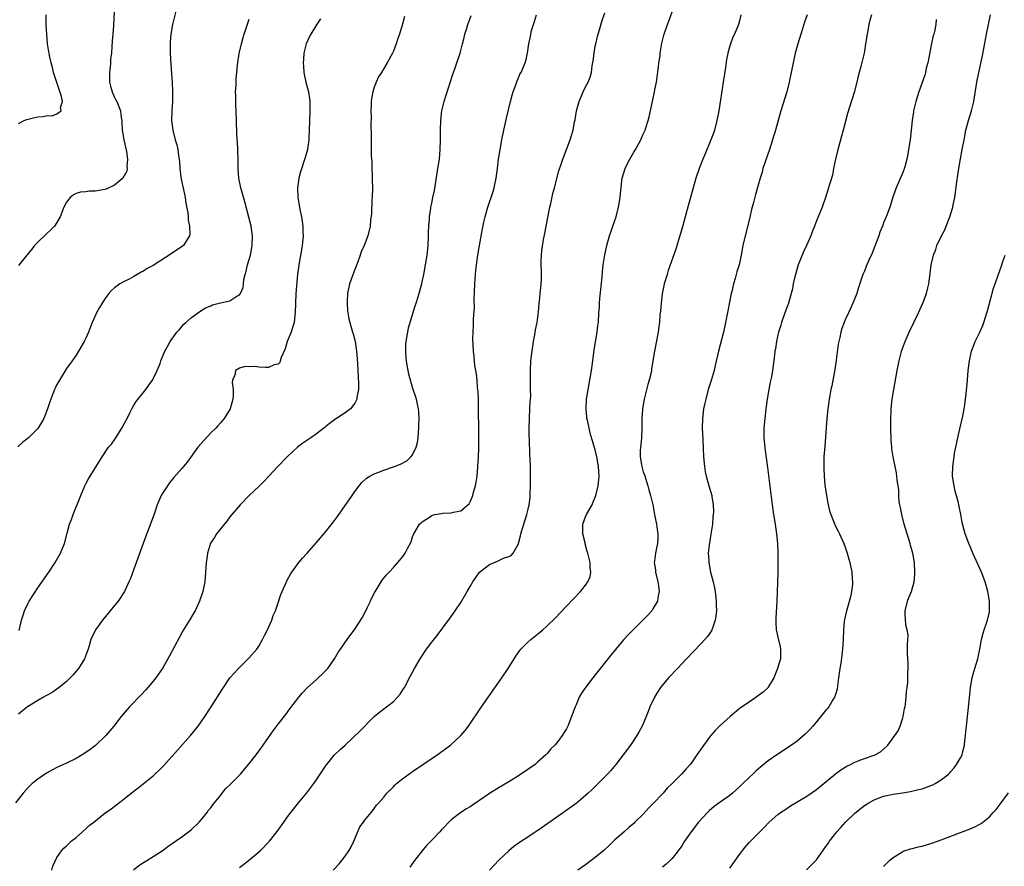
# Model space of a CAD drawing. Units: inches. Extents: x 2508000 to 2511000, y 1497000 to 1500000.
# Drawn here: x 2509361 to 2509566, y 1497974 to 1498150 of the extents above; entities that cross this region are included whole.
import ezdxf

# ---------------------------------------------------------------- set-up
doc = ezdxf.new("R2010")
doc.units = ezdxf.units.IN
doc.header["$MEASUREMENT"] = 0
doc.layers.add('LD25081497_10ft', color=103, linetype='Continuous')

msp = doc.modelspace()

# ---------------------------------------------------------------- linework, layer by layer
at = {"layer": 'LD25081497_10ft'}
for points, elevation in [([(2509380.98, 1498153.02), (2509380.79, 1498148.79), (2509380.64, 1498147), (2509380.48, 1498145.52), (2509380.45, 1498144.45), (2509380.33, 1498143), (2509380.17, 1498141.83), (2509380.14, 1498141), (2509380.06, 1498140.06), (2509379.92, 1498139), (2509379.95, 1498137), (2509380.14, 1498136.14), (2509380.49, 1498135), (2509381, 1498133.83), (2509381.28, 1498133.28), (2509381.45, 1498133), (2509382.24, 1498131), (2509382.39, 1498129.61), (2509382.47, 1498129), (2509382.51, 1498128.51), (2509382.55, 1498127), (2509382.63, 1498126.63), (2509382.89, 1498125), (2509383.44, 1498122.56), (2509383.65, 1498121), (2509383.52, 1498119.52), (2509383.59, 1498119), (2509383.52, 1498118.48), (2509383, 1498117.5), (2509382.71, 1498117), (2509381, 1498115.56), (2509379.27, 1498114.73), (2509379, 1498114.66), (2509377, 1498114.28), (2509375.7, 1498114.3), (2509375, 1498114.18), (2509373.87, 1498114.13), (2509373, 1498113.81), (2509372.43, 1498113.57), (2509371.77, 1498113), (2509371, 1498112), (2509370.42, 1498111), (2509369.64, 1498109), (2509369, 1498107.81), (2509368.48, 1498107), (2509367.76, 1498106.24), (2509367, 1498105.59), (2509366.71, 1498105.29), (2509365, 1498103.67), (2509364.36, 1498103), (2509363.79, 1498102.21), (2509363, 1498101.34), (2509362.85, 1498101.15), (2509362.71, 1498101), (2509361.54, 1498099.54), (2509361, 1498098.82)], 7370), ([(2509441.32, 1498150.68), (2509441, 1498149.34), (2509440.86, 1498148.86), (2509440.28, 1498147), (2509439.93, 1498146.07), (2509439.61, 1498145), (2509439, 1498143.43), (2509438.8, 1498143), (2509437.7, 1498141), (2509437, 1498139.86), (2509436.5, 1498139), (2509435.9, 1498138.1), (2509435.4, 1498137), (2509435, 1498135.97), (2509434.7, 1498135), (2509434.47, 1498133.53), (2509434.4, 1498133), (2509434.37, 1498132.37), (2509434.33, 1498131), (2509434.36, 1498129.64), (2509434.28, 1498128.28), (2509434.35, 1498125.65), (2509434.35, 1498125), (2509434.38, 1498124.38), (2509434.4, 1498121.6), (2509434.49, 1498120.49), (2509434.5, 1498119), (2509434.56, 1498117.44), (2509434.61, 1498116.61), (2509434.64, 1498115), (2509434.59, 1498113), (2509434.55, 1498112.55), (2509434.43, 1498109.57), (2509434.27, 1498108.27), (2509434.17, 1498107), (2509433.71, 1498105), (2509432.93, 1498103), (2509432.29, 1498101.71), (2509432.1, 1498101), (2509431.63, 1498099.63), (2509431.29, 1498098.71), (2509431, 1498098.01), (2509430.37, 1498096.37), (2509429.89, 1498095), (2509429.47, 1498093), (2509429.36, 1498091.36), (2509429.35, 1498091), (2509429.44, 1498089.44), (2509429.5, 1498089), (2509429.76, 1498087.76), (2509429.95, 1498087), (2509430.52, 1498085), (2509430.6, 1498084.6), (2509431.04, 1498083.04), (2509431.35, 1498081), (2509431.45, 1498079.45), (2509431.54, 1498078.46), (2509431.66, 1498075.66), (2509431.77, 1498074.23), (2509431.74, 1498073), (2509431.42, 1498071.42), (2509431.39, 1498071), (2509431.29, 1498070.71), (2509431, 1498070.19), (2509430.08, 1498069), (2509429, 1498068.19), (2509427.18, 1498067), (2509427, 1498066.9), (2509425.92, 1498066.08), (2509425, 1498065.42), (2509424.78, 1498065.22), (2509423, 1498063.84), (2509421.8, 1498063), (2509421, 1498062.41), (2509420.16, 1498061.84), (2509419.06, 1498061), (2509417, 1498059.1), (2509414.96, 1498057), (2509413.07, 1498055), (2509412.08, 1498053.92), (2509411, 1498052.85), (2509409, 1498050.95), (2509407.11, 1498049), (2509405, 1498046.5), (2509404.35, 1498045.65), (2509403, 1498044.06), (2509402.23, 1498043), (2509401.76, 1498042.24), (2509400.97, 1498041.03), (2509400.3, 1498039), (2509400.18, 1498037.82), (2509400.02, 1498037), (2509399.95, 1498035.95), (2509399.94, 1498035), (2509399.8, 1498033), (2509399.38, 1498031), (2509398.68, 1498029), (2509397.73, 1498027), (2509397.47, 1498026.53), (2509396.57, 1498025), (2509395.22, 1498022.78), (2509394.49, 1498021.51), (2509392.4, 1498017.6), (2509392.1, 1498017), (2509391, 1498015.09), (2509389.55, 1498013), (2509389, 1498012.3), (2509387.92, 1498011), (2509387.49, 1498010.51), (2509386.52, 1498009.48), (2509384.11, 1498007), (2509383.59, 1498006.41), (2509382.37, 1498005), (2509380.81, 1498003), (2509379.16, 1498001), (2509377.04, 1497998.96), (2509375.9, 1497998.1), (2509375, 1497997.46), (2509374.26, 1497997), (2509373, 1497996.26), (2509371, 1497995.27), (2509369, 1497994.34), (2509368.11, 1497993.89), (2509366.82, 1497993.18), (2509365, 1497991.94), (2509363.87, 1497991), (2509363.41, 1497990.59), (2509363, 1497990.17), (2509361.98, 1497989), (2509360.38, 1497987)], 7410), ([(2509393.74, 1498151.74), (2509393.02, 1498149), (2509392.71, 1498147), (2509392.59, 1498145.41), (2509392.58, 1498143), (2509392.69, 1498140.69), (2509392.96, 1498136.96), (2509393.04, 1498134.96), (2509393.01, 1498133), (2509392.9, 1498131), (2509392.87, 1498129), (2509393.1, 1498127), (2509393.62, 1498125), (2509393.95, 1498123.95), (2509394.15, 1498123), (2509394.27, 1498121.73), (2509394.51, 1498120.51), (2509394.56, 1498119), (2509394.78, 1498117.22), (2509395, 1498116.16), (2509395.22, 1498115.22), (2509395.26, 1498115), (2509395.66, 1498113), (2509395.81, 1498111.81), (2509396.21, 1498109.79), (2509396.29, 1498109), (2509396.31, 1498108.31), (2509396.61, 1498107), (2509396.67, 1498105.33), (2509396.58, 1498105), (2509395.73, 1498103.73), (2509395.32, 1498103), (2509395.15, 1498102.85), (2509393, 1498101.38), (2509389, 1498098.87), (2509387.79, 1498098.21), (2509387, 1498097.68), (2509386.54, 1498097.46), (2509385, 1498096.56), (2509384.02, 1498096.02), (2509383, 1498095.51), (2509382.1, 1498095), (2509381, 1498094.19), (2509380.37, 1498093.63), (2509379.8, 1498093), (2509379, 1498091.92), (2509378.39, 1498091), (2509377.87, 1498090.13), (2509377.26, 1498089), (2509377, 1498088.47), (2509376.34, 1498087), (2509375.95, 1498086.05), (2509375.55, 1498085), (2509375, 1498083.72), (2509374.67, 1498083), (2509373.52, 1498081), (2509373, 1498080.21), (2509372.16, 1498079), (2509371, 1498077.42), (2509369.55, 1498075), (2509369, 1498074.05), (2509368.66, 1498073.34), (2509368.48, 1498073), (2509368.14, 1498072.14), (2509367.7, 1498071), (2509367.55, 1498070.45), (2509367.07, 1498069), (2509366.27, 1498067), (2509365.8, 1498066.2), (2509365, 1498064.95), (2509363.08, 1498063), (2509361.93, 1498062.07), (2509360.89, 1498061.11)], 7380), ([(2509361, 1498128.38), (2509362.18, 1498129), (2509362.76, 1498129.24), (2509363, 1498129.33), (2509364.37, 1498129.63), (2509365, 1498129.81), (2509366.16, 1498129.84), (2509367, 1498130.04), (2509368, 1498130), (2509369, 1498130.38), (2509369.9, 1498131), (2509369.72, 1498131.72), (2509370.13, 1498133), (2509369.96, 1498134.04), (2509369.46, 1498135.46), (2509368.96, 1498136.96), (2509368.3, 1498139), (2509368.06, 1498140.06), (2509367.77, 1498141), (2509367.44, 1498142.56), (2509367.36, 1498143), (2509367.33, 1498143.33), (2509367.07, 1498145), (2509366.9, 1498147), (2509366.79, 1498149), (2509366.78, 1498151)], 7360), ([(2509423.82, 1498150.18), (2509423, 1498148.94), (2509421.8, 1498147), (2509421.52, 1498146.48), (2509420.84, 1498145), (2509420.38, 1498143), (2509420.27, 1498141.73), (2509420.25, 1498141), (2509420.3, 1498140.3), (2509420.37, 1498139), (2509420.78, 1498137), (2509421.34, 1498135), (2509421.58, 1498133.58), (2509421.65, 1498133), (2509421.65, 1498131.65), (2509421.64, 1498131), (2509421.53, 1498129), (2509421.49, 1498127), (2509421.41, 1498125.41), (2509421.41, 1498125), (2509421.13, 1498123.13), (2509421.12, 1498123), (2509420.67, 1498121.33), (2509419.69, 1498118.31), (2509419.33, 1498117), (2509419.02, 1498115), (2509419.09, 1498113), (2509419.4, 1498111.39), (2509419.44, 1498111), (2509419.52, 1498110.48), (2509419.85, 1498109), (2509420.03, 1498108.03), (2509420.16, 1498107), (2509420.17, 1498105.83), (2509420.21, 1498105), (2509420.01, 1498103), (2509419.88, 1498102.12), (2509419.38, 1498099.38), (2509419.08, 1498097), (2509418.71, 1498093), (2509418.61, 1498091), (2509418.58, 1498089), (2509418.51, 1498088.51), (2509418.33, 1498087), (2509418.03, 1498085.97), (2509417.71, 1498085), (2509416.93, 1498083), (2509416.51, 1498081.49), (2509415.66, 1498079.66), (2509415.38, 1498078.62), (2509415, 1498078.33), (2509414.2, 1498078.2), (2509413, 1498077.64), (2509412.4, 1498077.6), (2509411, 1498077.71), (2509410.2, 1498077.8), (2509409, 1498077.78), (2509408.16, 1498077.84), (2509407, 1498077.44), (2509406.18, 1498077), (2509406.03, 1498076.03), (2509405.53, 1498075), (2509405.49, 1498074.51), (2509405.66, 1498073), (2509405.66, 1498071.66), (2509405.63, 1498071), (2509405.07, 1498069), (2509403.82, 1498067), (2509403.45, 1498066.55), (2509403, 1498066.09), (2509402.5, 1498065.5), (2509402.07, 1498065), (2509401, 1498063.99), (2509399.58, 1498062.42), (2509399, 1498061.83), (2509398.34, 1498061), (2509396.1, 1498057.9), (2509395.31, 1498057), (2509395, 1498056.61), (2509393.31, 1498054.69), (2509392.42, 1498053.58), (2509391.98, 1498053), (2509391, 1498051.56), (2509390.68, 1498051), (2509390.49, 1498050.49), (2509389.87, 1498049), (2509389.29, 1498047.29), (2509388.61, 1498045.39), (2509387.49, 1498042.51), (2509385, 1498035.64), (2509384.28, 1498033.72), (2509383.98, 1498033), (2509383.05, 1498031), (2509381.71, 1498029), (2509381, 1498028.09), (2509380.08, 1498027), (2509378.47, 1498025), (2509377.05, 1498023), (2509376.08, 1498021), (2509375.71, 1498019.71), (2509375.48, 1498019), (2509375.34, 1498018.66), (2509374.75, 1498017), (2509373.51, 1498015), (2509373, 1498014.38), (2509372.36, 1498013.64), (2509371.77, 1498013), (2509371, 1498012.25), (2509369.47, 1498011), (2509368.03, 1498009.97), (2509367, 1498009.45), (2509366.72, 1498009.28), (2509366.18, 1498009), (2509365, 1498008.33), (2509362.9, 1498007), (2509361.86, 1498006.14), (2509361, 1498005.48)], 7400), ([(2509361.14, 1498022.86), (2509361.63, 1498025), (2509361.95, 1498026.05), (2509362.28, 1498027), (2509363, 1498028.59), (2509363.22, 1498029), (2509365, 1498031.73), (2509367.29, 1498035), (2509368.63, 1498037), (2509369.77, 1498039), (2509370.57, 1498041), (2509371.1, 1498043.1), (2509371.63, 1498045), (2509372.04, 1498045.96), (2509372.37, 1498047), (2509373.71, 1498050.28), (2509373.97, 1498051), (2509374.79, 1498053), (2509375, 1498053.43), (2509375.56, 1498054.44), (2509377, 1498056.78), (2509377.89, 1498058.11), (2509378.38, 1498059), (2509379.76, 1498061), (2509380.33, 1498061.67), (2509381.24, 1498063), (2509381.64, 1498063.64), (2509382.53, 1498065), (2509383, 1498065.92), (2509383.59, 1498067), (2509384.18, 1498068.18), (2509384.71, 1498069.29), (2509385, 1498069.78), (2509385.48, 1498070.52), (2509387.48, 1498073), (2509388.09, 1498073.91), (2509388.89, 1498075), (2509389.86, 1498077), (2509390.47, 1498078.47), (2509390.64, 1498079), (2509391.44, 1498081), (2509392.01, 1498081.99), (2509392.53, 1498083), (2509393.97, 1498085), (2509394.48, 1498085.52), (2509395.4, 1498086.6), (2509395.84, 1498087), (2509397, 1498088.01), (2509398.72, 1498089.28), (2509399.94, 1498090.06), (2509401, 1498090.46), (2509401.37, 1498090.63), (2509403.06, 1498091.06), (2509405, 1498091.52), (2509406.44, 1498092.44), (2509407, 1498092.72), (2509407.2, 1498093), (2509407.73, 1498094.27), (2509407.91, 1498095.91), (2509408.15, 1498097), (2509408.34, 1498097.66), (2509408.65, 1498099), (2509409.25, 1498101), (2509409.65, 1498103), (2509409.68, 1498105), (2509409.38, 1498107), (2509408.93, 1498108.93), (2509408.1, 1498112.1), (2509407.29, 1498115), (2509406.86, 1498117), (2509406.7, 1498119), (2509406.72, 1498120.72), (2509406.65, 1498123), (2509406.55, 1498124.55), (2509406.51, 1498125), (2509406.43, 1498126.43), (2509406.28, 1498131), (2509406.25, 1498132.25), (2509406.19, 1498133), (2509406.23, 1498134.23), (2509406.18, 1498135), (2509406.29, 1498136.29), (2509406.27, 1498137), (2509406.31, 1498137.69), (2509406.45, 1498139), (2509406.59, 1498140.59), (2509406.93, 1498142.93), (2509407.37, 1498145), (2509407.73, 1498146.27), (2509407.95, 1498147), (2509409, 1498150.14)], 7390), ([(2509367.92, 1497973), (2509368.15, 1497973.85), (2509369, 1497975.66), (2509369.94, 1497977), (2509370.43, 1497977.57), (2509371, 1497978.05), (2509371.45, 1497978.55), (2509371.98, 1497979), (2509373, 1497979.81), (2509374.3, 1497981), (2509375, 1497981.57), (2509375.73, 1497982.27), (2509376.65, 1497983), (2509379, 1497984.83), (2509380.25, 1497985.75), (2509383, 1497987.87), (2509384.41, 1497989), (2509385.89, 1497990.11), (2509389, 1497992.65), (2509389.39, 1497993), (2509390.23, 1497993.77), (2509391.22, 1497994.78), (2509394.06, 1497997.94), (2509396.77, 1498001), (2509397.78, 1498002.22), (2509398.37, 1498003), (2509399, 1498003.87), (2509399.78, 1498005), (2509401.08, 1498007), (2509403.39, 1498010.61), (2509405, 1498013), (2509406.75, 1498015), (2509409, 1498017.16), (2509410.56, 1498019), (2509411, 1498019.64), (2509411.77, 1498021), (2509412.18, 1498021.82), (2509412.78, 1498023), (2509413.68, 1498025), (2509414.02, 1498025.98), (2509414.47, 1498027), (2509415, 1498028.61), (2509415.61, 1498030.39), (2509415.85, 1498031), (2509416.73, 1498033), (2509417, 1498033.5), (2509417.55, 1498034.45), (2509417.9, 1498035), (2509419.35, 1498037), (2509420.09, 1498037.91), (2509421.03, 1498039), (2509423, 1498041.22), (2509425, 1498043.56), (2509426.51, 1498045.49), (2509427.37, 1498046.63), (2509430.45, 1498051), (2509431, 1498051.8), (2509431.9, 1498053), (2509432.4, 1498053.6), (2509433.44, 1498054.56), (2509434.13, 1498055), (2509435, 1498055.46), (2509435.74, 1498055.74), (2509437, 1498056.26), (2509439, 1498056.97), (2509440.48, 1498057.52), (2509441.79, 1498058.21), (2509442.65, 1498059), (2509443, 1498059.47), (2509443.76, 1498061), (2509443.99, 1498062.01), (2509444.13, 1498063), (2509444.23, 1498064.23), (2509444.28, 1498065), (2509444.27, 1498065.73), (2509444.34, 1498067), (2509444.3, 1498068.3), (2509444.24, 1498069), (2509444.02, 1498069.98), (2509443.84, 1498071), (2509443, 1498073.42), (2509442.2, 1498076.2), (2509442.06, 1498077), (2509441.9, 1498078.1), (2509441.71, 1498079), (2509441.65, 1498079.65), (2509441.56, 1498081), (2509441.61, 1498082.39), (2509441.66, 1498083), (2509441.82, 1498083.82), (2509442, 1498085), (2509442.16, 1498085.84), (2509443.56, 1498090.44), (2509443.76, 1498091), (2509444.09, 1498092.09), (2509444.89, 1498095), (2509445, 1498095.43), (2509445.33, 1498097), (2509445.7, 1498099), (2509446.01, 1498101), (2509446.22, 1498103), (2509446.3, 1498105), (2509446.28, 1498105.72), (2509446.35, 1498107), (2509446.49, 1498108.49), (2509446.48, 1498109), (2509446.79, 1498110.79), (2509446.82, 1498111), (2509447, 1498111.84), (2509447.23, 1498113), (2509447.52, 1498114.48), (2509447.74, 1498115.74), (2509448.27, 1498119), (2509448.57, 1498121), (2509448.75, 1498123), (2509448.78, 1498125), (2509448.77, 1498127), (2509448.86, 1498129), (2509449.11, 1498131), (2509449.57, 1498133), (2509449.9, 1498134.1), (2509451.34, 1498138.66), (2509451.8, 1498139.8), (2509452.23, 1498141), (2509452.88, 1498143), (2509453.38, 1498145), (2509453.73, 1498146.27), (2509453.89, 1498147), (2509454.26, 1498148.26), (2509454.51, 1498149), (2509455.15, 1498150.85)], 7420), ([(2509384.95, 1497973.05), (2509386.04, 1497973.96), (2509387, 1497974.58), (2509387.69, 1497975), (2509389, 1497975.83), (2509390.88, 1497977), (2509392.1, 1497977.9), (2509393.69, 1497979), (2509395, 1497979.95), (2509396.4, 1497981), (2509397, 1497981.47), (2509398.59, 1497983), (2509399, 1497983.44), (2509400.24, 1497985), (2509400.55, 1497985.45), (2509401, 1497985.97), (2509401.41, 1497986.59), (2509403, 1497988.54), (2509403.39, 1497989), (2509404.1, 1497989.9), (2509405.26, 1497991), (2509407.18, 1497993), (2509408, 1497994), (2509408.88, 1497995), (2509410.47, 1497997), (2509411, 1497997.75), (2509411.92, 1497999), (2509413, 1498000.58), (2509414, 1498002), (2509415, 1498003.35), (2509416.6, 1498005.4), (2509417.44, 1498006.56), (2509419.32, 1498009), (2509420.11, 1498009.89), (2509421.08, 1498010.92), (2509423, 1498012.7), (2509423.38, 1498013), (2509424.18, 1498013.82), (2509425, 1498014.61), (2509425.36, 1498015), (2509426.75, 1498017), (2509427.58, 1498018.42), (2509427.97, 1498019), (2509429.37, 1498021), (2509431, 1498023.14), (2509432.49, 1498025.51), (2509433, 1498026.42), (2509433.57, 1498027.57), (2509434.24, 1498029), (2509434.45, 1498029.55), (2509435.13, 1498030.87), (2509435.64, 1498031.64), (2509436.47, 1498033), (2509436.68, 1498033.32), (2509437.56, 1498034.44), (2509438.12, 1498035), (2509439, 1498035.99), (2509439.94, 1498037), (2509441, 1498038.3), (2509441.48, 1498039), (2509441.94, 1498039.94), (2509442.67, 1498041.33), (2509443, 1498042.36), (2509443.25, 1498043), (2509444.46, 1498045), (2509444.75, 1498045.25), (2509445, 1498045.5), (2509446.49, 1498046.49), (2509447, 1498046.81), (2509447.14, 1498046.86), (2509447.65, 1498047), (2509449, 1498047.26), (2509449.29, 1498047.29), (2509451, 1498047.36), (2509451.5, 1498047.5), (2509453, 1498047.76), (2509454.5, 1498049), (2509454.75, 1498049.25), (2509455, 1498049.68), (2509455.39, 1498050.61), (2509455.52, 1498051), (2509455.69, 1498051.69), (2509456.06, 1498053), (2509456.22, 1498053.78), (2509456.41, 1498055), (2509456.6, 1498057), (2509456.71, 1498059), (2509456.77, 1498060.77), (2509456.8, 1498063), (2509456.8, 1498064.8), (2509456.73, 1498068.73), (2509456.68, 1498071), (2509456.61, 1498072.61), (2509456.59, 1498073), (2509456.53, 1498073.47), (2509456.4, 1498075), (2509456.26, 1498076.26), (2509455.96, 1498078.04), (2509455.86, 1498079), (2509455.81, 1498079.81), (2509455.67, 1498081), (2509455.56, 1498083.56), (2509455.58, 1498085), (2509455.67, 1498086.33), (2509455.64, 1498087.64), (2509455.85, 1498090.15), (2509455.84, 1498091.84), (2509455.93, 1498095), (2509456.02, 1498096.02), (2509456.08, 1498097), (2509456.16, 1498097.83), (2509456.3, 1498099), (2509456.58, 1498101), (2509456.9, 1498103), (2509457.53, 1498106.47), (2509457.84, 1498107.84), (2509458.09, 1498109), (2509458.28, 1498109.72), (2509458.67, 1498111), (2509459, 1498112.01), (2509459.36, 1498113), (2509459.75, 1498114.25), (2509459.95, 1498115), (2509460.36, 1498117), (2509460.65, 1498119), (2509460.9, 1498121), (2509461.19, 1498123), (2509461.55, 1498125), (2509461.96, 1498127), (2509462.25, 1498128.25), (2509462.5, 1498129.5), (2509463.39, 1498133), (2509463.7, 1498134.31), (2509463.92, 1498135), (2509464.47, 1498136.47), (2509464.72, 1498137.28), (2509465, 1498137.89), (2509465.34, 1498138.66), (2509465.56, 1498139), (2509466.42, 1498141), (2509466.58, 1498141.42), (2509466.88, 1498143), (2509467.17, 1498145), (2509467.51, 1498146.49), (2509467.58, 1498147), (2509467.77, 1498147.77), (2509468.13, 1498149), (2509468.36, 1498149.64), (2509468.78, 1498151)], 7430), ([(2509407, 1497973.58), (2509407.82, 1497974.18), (2509408.85, 1497975), (2509411.25, 1497977), (2509413.23, 1497979), (2509415, 1497981.29), (2509416.19, 1497983), (2509417, 1497984.07), (2509417.67, 1497985), (2509419.28, 1497987), (2509421, 1497989.08), (2509422.42, 1497991), (2509423, 1497991.83), (2509423.76, 1497993), (2509425, 1497994.83), (2509425.06, 1497994.94), (2509426.78, 1497997), (2509427.9, 1497998.1), (2509428.95, 1497999), (2509432.04, 1498001.96), (2509435, 1498005), (2509436.11, 1498005.89), (2509437.57, 1498007), (2509439, 1498008.13), (2509439.87, 1498009), (2509440.4, 1498009.6), (2509441, 1498010.53), (2509441.32, 1498011), (2509442.59, 1498013.41), (2509443.37, 1498015), (2509444.54, 1498017), (2509445.89, 1498019), (2509447, 1498020.47), (2509448.13, 1498021.87), (2509450.68, 1498025.32), (2509451.51, 1498026.49), (2509451.83, 1498027), (2509453, 1498028.72), (2509454.36, 1498031), (2509455, 1498032), (2509455.54, 1498033), (2509456.12, 1498033.88), (2509456.95, 1498035), (2509459, 1498036.64), (2509460.69, 1498037.31), (2509461.93, 1498037.93), (2509463, 1498038.28), (2509463.49, 1498038.51), (2509463.93, 1498039), (2509465, 1498040.88), (2509465.05, 1498041), (2509465.45, 1498042.55), (2509465.55, 1498043), (2509466.13, 1498045), (2509466.79, 1498047), (2509467, 1498047.88), (2509467.24, 1498049), (2509467.44, 1498050.56), (2509467.45, 1498051), (2509467.45, 1498051.45), (2509467.53, 1498053), (2509467.55, 1498054.45), (2509467.51, 1498055.51), (2509467.51, 1498057), (2509467.48, 1498058.52), (2509467.41, 1498059.41), (2509467.3, 1498062.7), (2509467.26, 1498063.26), (2509467.25, 1498065), (2509467.29, 1498067), (2509467.39, 1498069), (2509467.44, 1498070.56), (2509467.59, 1498071.59), (2509467.56, 1498073), (2509467.51, 1498074.49), (2509467.54, 1498075), (2509467.54, 1498077), (2509467.63, 1498079), (2509467.84, 1498081), (2509467.99, 1498082.01), (2509468.16, 1498083), (2509468.44, 1498084.44), (2509468.58, 1498085.42), (2509468.9, 1498087), (2509469.18, 1498089.18), (2509469.32, 1498091), (2509469.37, 1498091.37), (2509469.51, 1498093), (2509469.6, 1498093.6), (2509469.73, 1498095), (2509469.79, 1498095.79), (2509469.83, 1498097), (2509469.77, 1498099.77), (2509469.82, 1498101), (2509469.88, 1498101.88), (2509470.23, 1498104.23), (2509470.52, 1498105.48), (2509470.8, 1498107), (2509471.58, 1498111), (2509471.76, 1498111.76), (2509472.18, 1498113.82), (2509472.51, 1498115), (2509473.44, 1498118.56), (2509473.9, 1498119.9), (2509474.24, 1498121), (2509474.44, 1498121.56), (2509475, 1498122.95), (2509475.78, 1498125), (2509476.09, 1498125.91), (2509476.4, 1498127), (2509476.71, 1498128.71), (2509476.82, 1498129.18), (2509477.08, 1498131), (2509477.62, 1498133), (2509478.51, 1498135), (2509479, 1498136.01), (2509479.54, 1498137), (2509479.94, 1498138.06), (2509480.2, 1498139), (2509480.37, 1498140.37), (2509480.56, 1498141.44), (2509480.74, 1498143), (2509481, 1498144.5), (2509481.1, 1498145), (2509481.49, 1498146.51), (2509481.62, 1498147), (2509481.9, 1498147.9), (2509482.4, 1498149.6), (2509483, 1498151.42)], 7440), ([(2509426.49, 1497973), (2509427.69, 1497974.31), (2509428.29, 1497975), (2509429, 1497975.89), (2509429.76, 1497977), (2509430.19, 1497977.82), (2509430.74, 1497979), (2509432.01, 1497981.99), (2509432.79, 1497983), (2509433, 1497983.34), (2509434.4, 1497985), (2509434.63, 1497985.37), (2509435, 1497985.8), (2509435.49, 1497986.51), (2509435.96, 1497987), (2509437, 1497988.18), (2509437.66, 1497989), (2509439, 1497990.33), (2509439.32, 1497990.68), (2509439.64, 1497991), (2509441, 1497992.07), (2509442.2, 1497993), (2509443, 1497993.51), (2509448.13, 1497997), (2509450.85, 1497999), (2509453.03, 1498001), (2509453.91, 1498002.09), (2509454.6, 1498003), (2509457.33, 1498007), (2509461.54, 1498013), (2509462.87, 1498015), (2509464.45, 1498017.55), (2509465.28, 1498018.72), (2509465.52, 1498019), (2509467, 1498020.48), (2509467.61, 1498021), (2509469, 1498022.1), (2509470.06, 1498023), (2509471, 1498023.83), (2509472.6, 1498025.4), (2509475, 1498027.91), (2509477.92, 1498031), (2509479, 1498032.32), (2509479.49, 1498033), (2509479.93, 1498034.07), (2509480.1, 1498035), (2509479.94, 1498035.94), (2509479.91, 1498037), (2509479.61, 1498038.39), (2509479.44, 1498039), (2509479.33, 1498039.33), (2509478.9, 1498040.9), (2509478.87, 1498041.13), (2509478.4, 1498043), (2509478.39, 1498045), (2509479, 1498046.55), (2509479.21, 1498047), (2509480.35, 1498049), (2509480.53, 1498049.47), (2509481.14, 1498051), (2509481.59, 1498053), (2509481.71, 1498054.29), (2509481.79, 1498055), (2509481.7, 1498057), (2509481.36, 1498059), (2509481, 1498060.5), (2509479.97, 1498063.97), (2509479.71, 1498065), (2509479.37, 1498066.63), (2509479.28, 1498067), (2509479.24, 1498067.25), (2509479.09, 1498069), (2509479.21, 1498071), (2509479.52, 1498073), (2509480.22, 1498077), (2509480.51, 1498079), (2509480.73, 1498080.73), (2509480.78, 1498081.22), (2509481.04, 1498082.96), (2509481.4, 1498085), (2509481.56, 1498086.44), (2509481.66, 1498087), (2509481.76, 1498089), (2509481.85, 1498090.15), (2509481.88, 1498091), (2509481.96, 1498091.96), (2509482.42, 1498096.42), (2509482.5, 1498097.5), (2509482.68, 1498099), (2509482.97, 1498101.03), (2509483.31, 1498102.69), (2509483.39, 1498103), (2509483.99, 1498105), (2509484.24, 1498105.76), (2509484.68, 1498107), (2509485.33, 1498109), (2509485.86, 1498111), (2509486.19, 1498113), (2509486.27, 1498113.73), (2509486.37, 1498115), (2509486.55, 1498116.55), (2509486.63, 1498117), (2509487.19, 1498119), (2509487.36, 1498119.36), (2509488.16, 1498121), (2509489, 1498122.44), (2509489.36, 1498123), (2509490.5, 1498125), (2509490.65, 1498125.35), (2509491, 1498126.2), (2509491.25, 1498126.75), (2509491.35, 1498127), (2509491.51, 1498127.51), (2509492, 1498129), (2509492.22, 1498129.78), (2509493, 1498133.3), (2509493.35, 1498135), (2509493.41, 1498135.41), (2509493.72, 1498137), (2509494.17, 1498140.17), (2509494.26, 1498141), (2509494.48, 1498142.48), (2509494.53, 1498143), (2509494.88, 1498145.12), (2509495, 1498145.7), (2509495.25, 1498146.75), (2509496.01, 1498149), (2509496.32, 1498149.68), (2509497, 1498151.66)], 7450), ([(2509511.3, 1498151), (2509511, 1498149.76), (2509510.79, 1498149), (2509509.98, 1498147), (2509509.65, 1498146.35), (2509509.14, 1498145), (2509509, 1498144.56), (2509508.58, 1498143), (2509508.32, 1498141.68), (2509508.08, 1498140.08), (2509507.58, 1498137), (2509506.71, 1498131), (2509506.32, 1498129), (2509505.78, 1498127), (2509505.59, 1498126.41), (2509505.06, 1498125), (2509503.89, 1498122.11), (2509503.4, 1498121), (2509502.61, 1498119), (2509501.95, 1498117), (2509500.84, 1498113), (2509499.98, 1498110.02), (2509499.14, 1498106.86), (2509498.7, 1498105.3), (2509497.73, 1498102.27), (2509496.2, 1498097.8), (2509495.94, 1498097), (2509495.36, 1498095), (2509494.92, 1498092.92), (2509494.7, 1498091), (2509494.59, 1498089.41), (2509494.47, 1498088.47), (2509494.35, 1498087), (2509494.23, 1498086.23), (2509494.09, 1498085), (2509493.31, 1498081), (2509493, 1498079), (2509492.7, 1498077.29), (2509492.68, 1498077), (2509492.6, 1498076.6), (2509492.23, 1498075), (2509491.96, 1498074.04), (2509491.16, 1498071), (2509490.81, 1498069), (2509490.81, 1498068.81), (2509490.68, 1498067), (2509490.67, 1498065), (2509490.6, 1498063), (2509490.45, 1498061.55), (2509490.38, 1498061), (2509490.37, 1498060.37), (2509490.32, 1498059), (2509490.59, 1498057.41), (2509490.67, 1498057), (2509491, 1498055.88), (2509491.24, 1498055.24), (2509491.97, 1498053), (2509492.18, 1498052.18), (2509492.52, 1498051), (2509492.97, 1498049), (2509493.36, 1498047), (2509493.62, 1498045.62), (2509493.75, 1498045), (2509493.89, 1498043.89), (2509494.03, 1498043), (2509494.01, 1498041.99), (2509493.96, 1498041), (2509493.69, 1498039.69), (2509493.53, 1498039), (2509493.34, 1498037.34), (2509493.27, 1498037), (2509493.51, 1498035.51), (2509493.54, 1498035), (2509494.05, 1498033), (2509494.14, 1498032.14), (2509494.32, 1498031), (2509494.11, 1498030.11), (2509493.96, 1498029), (2509493, 1498027.37), (2509492.74, 1498027), (2509491.92, 1498026.08), (2509491, 1498025.13), (2509489, 1498023.15), (2509487.93, 1498022.07), (2509486.94, 1498021), (2509485.13, 1498018.87), (2509484.23, 1498017.77), (2509481, 1498013.65), (2509480.47, 1498013), (2509478.95, 1498011), (2509478.16, 1498009.84), (2509477.66, 1498009), (2509477, 1498007.42), (2509476.8, 1498007), (2509476.08, 1498005), (2509475.3, 1498003), (2509475, 1498002.43), (2509474.44, 1498001.56), (2509474.14, 1498001), (2509473, 1497999.52), (2509472.58, 1497999), (2509471.78, 1497998.22), (2509471, 1497997.31), (2509470.71, 1497997), (2509469, 1497995.44), (2509468.49, 1497995), (2509467, 1497993.92), (2509465, 1497992.6), (2509463, 1497991.36), (2509461, 1497990.18), (2509459, 1497988.93), (2509457, 1497987.55), (2509455.46, 1497986.54), (2509455, 1497986.21), (2509454.22, 1497985.78), (2509453, 1497984.99), (2509451, 1497983.47), (2509449, 1497981.41), (2509448.64, 1497981), (2509447, 1497979.25), (2509446.78, 1497979), (2509445.9, 1497978.1), (2509444.99, 1497977.01), (2509443.39, 1497975), (2509442.4, 1497973.6)], 7460), ([(2509525.11, 1498151), (2509524.53, 1498149.47), (2509524.11, 1498148.11), (2509523.74, 1498147), (2509523.16, 1498145), (2509522.62, 1498143), (2509522.15, 1498141), (2509521.75, 1498139), (2509521.64, 1498138.36), (2509521.35, 1498137), (2509520.84, 1498135), (2509519.62, 1498131), (2509518.47, 1498127), (2509517.87, 1498125), (2509517.24, 1498123), (2509515.89, 1498119), (2509515.7, 1498118.3), (2509515.29, 1498117), (2509514.37, 1498113.63), (2509513.93, 1498111.93), (2509513.53, 1498110.47), (2509513, 1498108.3), (2509512.16, 1498105), (2509511.73, 1498103), (2509511.37, 1498101), (2509510.92, 1498099), (2509510.47, 1498097.53), (2509510.11, 1498096.11), (2509509.78, 1498095), (2509509.43, 1498093.43), (2509509.31, 1498093), (2509508.57, 1498089.43), (2509508.39, 1498088.39), (2509508.11, 1498087), (2509507.66, 1498085), (2509506.63, 1498081), (2509505.97, 1498078.02), (2509505.71, 1498077), (2509505.1, 1498074.9), (2509504.52, 1498073), (2509503.99, 1498071), (2509503.82, 1498070.18), (2509503.55, 1498069), (2509503.29, 1498067), (2509503.25, 1498065), (2509503.35, 1498062.65), (2509503.53, 1498059), (2509503.72, 1498057), (2509503.9, 1498055.9), (2509504.07, 1498055), (2509504.63, 1498053), (2509505.23, 1498051), (2509505.26, 1498050.74), (2509505.56, 1498049), (2509505.59, 1498047.59), (2509505.55, 1498047), (2509505.47, 1498046.53), (2509505.36, 1498045), (2509505.05, 1498042.94), (2509504.67, 1498040.67), (2509504.51, 1498039), (2509504.62, 1498037.38), (2509504.62, 1498037), (2509505.01, 1498034.99), (2509505.5, 1498033), (2509505.78, 1498031.78), (2509505.93, 1498031), (2509506.17, 1498029), (2509506.17, 1498028.17), (2509506.2, 1498027), (2509506.11, 1498025.89), (2509505.97, 1498025), (2509505.38, 1498023.38), (2509505.27, 1498023), (2509505.18, 1498022.82), (2509504.35, 1498021.65), (2509503.8, 1498021), (2509503, 1498020.13), (2509499.99, 1498017), (2509498.1, 1498015), (2509496.25, 1498013), (2509494.58, 1498011), (2509493.94, 1498010.06), (2509493.3, 1498009), (2509492.38, 1498007), (2509491.98, 1498006.02), (2509491.6, 1498005), (2509490.76, 1498003), (2509490.12, 1498001.88), (2509489.66, 1498001), (2509488.3, 1497999), (2509486.84, 1497997), (2509485.29, 1497995), (2509484.24, 1497993.76), (2509483.56, 1497993), (2509483, 1497992.4), (2509481.64, 1497991), (2509481, 1497990.38), (2509480.27, 1497989.73), (2509479.52, 1497989), (2509479, 1497988.54), (2509477, 1497986.89), (2509474.4, 1497985), (2509469.76, 1497981.76), (2509467, 1497979.89), (2509465.25, 1497978.75), (2509464.07, 1497977.93), (2509462.99, 1497977.01), (2509461, 1497975.13), (2509459.95, 1497974.05), (2509459, 1497973)], 7470), ([(2509538.44, 1498151), (2509538.13, 1498149.87), (2509537.93, 1498149), (2509537.55, 1498147), (2509537.25, 1498145), (2509537, 1498143.44), (2509536.92, 1498143), (2509536.28, 1498140.28), (2509535.94, 1498139), (2509535.73, 1498138.27), (2509535.43, 1498137), (2509534.86, 1498134.86), (2509533.5, 1498130.5), (2509532.57, 1498127), (2509532.21, 1498125.79), (2509531.65, 1498123.65), (2509531.46, 1498123), (2509530.98, 1498120.98), (2509530.59, 1498119), (2509530.34, 1498117.66), (2509529.73, 1498115.73), (2509529.53, 1498115), (2509528.92, 1498113), (2509528.21, 1498111), (2509527.83, 1498110.17), (2509527.37, 1498109), (2509527, 1498108.11), (2509526.59, 1498107), (2509526.13, 1498105.87), (2509525.83, 1498105), (2509524.96, 1498103), (2509524.32, 1498101.68), (2509523.24, 1498099), (2509522.63, 1498097), (2509522.51, 1498096.51), (2509522.19, 1498095), (2509522.01, 1498093.99), (2509521.76, 1498093), (2509521.19, 1498091), (2509521, 1498090.45), (2509520.45, 1498089), (2509519.74, 1498087), (2509519.58, 1498086.42), (2509519.14, 1498085), (2509519, 1498084.43), (2509518.7, 1498083), (2509518.49, 1498081.51), (2509518.39, 1498081), (2509518.28, 1498080.28), (2509518.14, 1498079), (2509517.88, 1498077), (2509517.66, 1498075.66), (2509517.42, 1498074.58), (2509517.1, 1498073), (2509516.74, 1498071), (2509516.48, 1498069), (2509516.26, 1498067), (2509516.1, 1498065), (2509516.09, 1498064.09), (2509516.08, 1498063), (2509516.25, 1498061), (2509516.35, 1498060.35), (2509516.83, 1498056.83), (2509517.78, 1498049), (2509518.07, 1498047), (2509518.4, 1498045), (2509518.47, 1498044.47), (2509518.71, 1498043), (2509518.91, 1498041), (2509518.99, 1498039), (2509519, 1498037), (2509518.97, 1498035), (2509518.83, 1498030.83), (2509518.79, 1498029), (2509518.59, 1498025.41), (2509518.55, 1498025), (2509518.56, 1498024.56), (2509518.66, 1498023), (2509519, 1498021.46), (2509519.47, 1498019.47), (2509519.55, 1498019), (2509519.53, 1498017), (2509518.95, 1498015), (2509518.16, 1498013), (2509517, 1498011.06), (2509516.95, 1498011), (2509515.93, 1498010.07), (2509514.51, 1498009), (2509513, 1498007.99), (2509511.25, 1498006.75), (2509509.04, 1498005), (2509507, 1498003.11), (2509505.95, 1498002.05), (2509505, 1498000.93), (2509503.31, 1497998.69), (2509502.16, 1497997), (2509501, 1497995.35), (2509500.73, 1497995), (2509499.91, 1497994.09), (2509498.96, 1497993), (2509496.99, 1497991), (2509495.97, 1497990.03), (2509495.11, 1497989), (2509493, 1497986.78), (2509492.07, 1497985.93), (2509491, 1497984.68), (2509489.25, 1497983), (2509489, 1497982.73), (2509488.04, 1497981.96), (2509487.01, 1497981), (2509485, 1497979.24), (2509483.86, 1497978.14), (2509482.82, 1497977.18), (2509481, 1497975.63), (2509480.13, 1497975), (2509479, 1497974.08), (2509477.39, 1497973)], 7480), ([(2509509, 1497973.43), (2509511, 1497976.28), (2509512.19, 1497977.81), (2509513, 1497978.77), (2509515.22, 1497981), (2509516.14, 1497981.86), (2509517.2, 1497983), (2509519, 1497984.55), (2509519.57, 1497985), (2509520.42, 1497985.58), (2509521.64, 1497986.36), (2509525, 1497988.38), (2509527, 1497989.76), (2509530.96, 1497993.04), (2509532.11, 1497993.89), (2509533.37, 1497994.63), (2509534.12, 1497995), (2509535, 1497995.46), (2509535.72, 1497995.72), (2509537, 1497996.23), (2509539, 1497996.9), (2509539.24, 1497997), (2509540.37, 1497997.63), (2509541, 1497998.18), (2509541.85, 1497999), (2509543, 1498000.52), (2509543.34, 1498001), (2509543.99, 1498002.01), (2509544.44, 1498003), (2509545, 1498004.69), (2509545.09, 1498005), (2509545.36, 1498006.64), (2509545.45, 1498007), (2509545.56, 1498007.56), (2509545.72, 1498009), (2509545.79, 1498010.21), (2509545.91, 1498011), (2509546.01, 1498012.01), (2509546.03, 1498013), (2509546.01, 1498013.99), (2509546.07, 1498015), (2509546.08, 1498016.08), (2509546.01, 1498017), (2509545.97, 1498018.03), (2509545.98, 1498019.98), (2509546.07, 1498021.93), (2509545.92, 1498023), (2509545.7, 1498023.7), (2509545.58, 1498025), (2509545.51, 1498026.49), (2509545.46, 1498027), (2509545.94, 1498029), (2509546.25, 1498029.75), (2509546.79, 1498031), (2509547.38, 1498033), (2509547.5, 1498034.5), (2509547.52, 1498035), (2509547.39, 1498037), (2509547.04, 1498039), (2509546.59, 1498040.59), (2509546.5, 1498041), (2509545.3, 1498045), (2509544.75, 1498047), (2509544.48, 1498048.48), (2509544.35, 1498049), (2509544.25, 1498049.75), (2509544.16, 1498051), (2509544.15, 1498052.15), (2509544.03, 1498053), (2509543.84, 1498054.16), (2509543.77, 1498055), (2509543.67, 1498055.67), (2509543.38, 1498057), (2509542.98, 1498059), (2509542.72, 1498060.72), (2509542.69, 1498061), (2509542.57, 1498062.57), (2509542.49, 1498065), (2509542.48, 1498067), (2509542.54, 1498068.54), (2509542.57, 1498069), (2509542.8, 1498071), (2509543.11, 1498073), (2509543.79, 1498077), (2509544.2, 1498079), (2509544.64, 1498080.64), (2509544.74, 1498081), (2509545.47, 1498083), (2509546.33, 1498085), (2509547.26, 1498087), (2509548.24, 1498089), (2509549.16, 1498091), (2509549.89, 1498093), (2509550.2, 1498094.2), (2509550.37, 1498095), (2509550.6, 1498096.6), (2509550.9, 1498099), (2509551.34, 1498101), (2509551.83, 1498102.17), (2509552.09, 1498103), (2509553.06, 1498105), (2509553.71, 1498106.29), (2509554.02, 1498107), (2509554.79, 1498109), (2509555.39, 1498111), (2509555.49, 1498111.49), (2509555.82, 1498113), (2509555.98, 1498114.02), (2509556.25, 1498116.25), (2509556.61, 1498119), (2509556.96, 1498121.04), (2509557.36, 1498123), (2509557.72, 1498125), (2509558.1, 1498127), (2509558.64, 1498129), (2509559.26, 1498131), (2509559.74, 1498133), (2509560.4, 1498137), (2509560.79, 1498139), (2509561.54, 1498142.46), (2509562.42, 1498147), (2509562.8, 1498149), (2509563.23, 1498151)], 7500), ([(2509551.96, 1498150.04), (2509551.86, 1498149), (2509551.55, 1498147.55), (2509551.41, 1498147), (2509551.31, 1498146.69), (2509550.96, 1498145.04), (2509550.17, 1498141), (2509549.88, 1498139.88), (2509549.68, 1498139), (2509549.54, 1498138.46), (2509548.33, 1498135), (2509547.71, 1498133), (2509547.24, 1498131), (2509547.2, 1498130.8), (2509546.95, 1498129.05), (2509546.51, 1498125), (2509546.2, 1498123), (2509546.02, 1498121.98), (2509545.82, 1498121), (2509545.38, 1498119.38), (2509545.29, 1498119), (2509545.22, 1498118.78), (2509545, 1498118.23), (2509543.64, 1498115), (2509543, 1498113.29), (2509542.26, 1498111), (2509541.53, 1498109), (2509541, 1498107.73), (2509540.73, 1498107), (2509540.23, 1498105.77), (2509539.97, 1498105), (2509539.17, 1498102.83), (2509538.6, 1498101.4), (2509537.93, 1498099.93), (2509537.53, 1498099), (2509537.39, 1498098.61), (2509537, 1498097.69), (2509536.68, 1498097), (2509535.75, 1498094.25), (2509535.39, 1498093), (2509534.62, 1498091), (2509534.08, 1498089.92), (2509533.7, 1498089), (2509533, 1498087.51), (2509532.78, 1498087), (2509532.27, 1498085.73), (2509532.07, 1498085), (2509531.86, 1498083.86), (2509531.65, 1498083), (2509531.55, 1498082.45), (2509531.15, 1498079.15), (2509530.83, 1498077.17), (2509530.19, 1498073.81), (2509530.02, 1498073), (2509529.78, 1498071.78), (2509529.65, 1498071), (2509529.36, 1498069), (2509529.16, 1498067), (2509528.74, 1498061.26), (2509528.59, 1498059), (2509528.54, 1498057.46), (2509528.54, 1498057), (2509528.58, 1498056.58), (2509528.61, 1498055), (2509528.78, 1498053.22), (2509529.12, 1498051), (2509529.41, 1498049.41), (2509529.76, 1498047.76), (2509530, 1498047), (2509530.69, 1498045.31), (2509530.85, 1498044.85), (2509531.52, 1498043.52), (2509531.82, 1498043), (2509532.72, 1498041), (2509532.78, 1498040.78), (2509533, 1498040.21), (2509533.4, 1498039), (2509533.73, 1498037.73), (2509533.96, 1498037), (2509534.39, 1498035), (2509534.46, 1498033.54), (2509534.52, 1498033), (2509534.51, 1498032.51), (2509534.29, 1498031), (2509534.14, 1498030.14), (2509533.4, 1498027.4), (2509533.28, 1498027), (2509532.85, 1498025.15), (2509532.81, 1498024.81), (2509532.66, 1498023), (2509532.61, 1498021), (2509532.46, 1498019), (2509532.27, 1498017.73), (2509532.08, 1498016.08), (2509531.91, 1498015), (2509531.64, 1498013), (2509531.38, 1498011.38), (2509531.33, 1498010.67), (2509531, 1498009.57), (2509530.81, 1498009), (2509530.43, 1498008.43), (2509529.6, 1498007), (2509529.33, 1498006.67), (2509529, 1498006.3), (2509528.43, 1498005.57), (2509527, 1498003.9), (2509526.26, 1498003), (2509525.68, 1498002.32), (2509524.69, 1498001.31), (2509523, 1497999.87), (2509521.83, 1497999), (2509519, 1497997.16), (2509517, 1497995.76), (2509515.48, 1497994.52), (2509514.4, 1497993.6), (2509513.8, 1497993), (2509513, 1497992.26), (2509511.7, 1497991), (2509511.33, 1497990.67), (2509511, 1497990.32), (2509509.55, 1497989), (2509509, 1497988.57), (2509507, 1497987.14), (2509505.77, 1497986.23), (2509504.67, 1497985.33), (2509504.34, 1497985), (2509502.49, 1497983), (2509500.96, 1497981), (2509499.59, 1497979), (2509499, 1497978.07), (2509498.28, 1497977), (2509497, 1497975.42), (2509496.59, 1497975), (2509495.75, 1497974.25), (2509495, 1497973.62)], 7490), ([(2509524.93, 1497973.07), (2509526.86, 1497975), (2509527, 1497975.18), (2509529, 1497977.92), (2509529.44, 1497978.56), (2509529.72, 1497979), (2509531.28, 1497981), (2509532.1, 1497981.9), (2509533.06, 1497983), (2509535, 1497984.86), (2509537, 1497986.43), (2509537.9, 1497987), (2509539, 1497987.63), (2509541, 1497988.39), (2509543, 1497988.82), (2509544.89, 1497989.11), (2509546.6, 1497989.4), (2509548.24, 1497989.76), (2509549, 1497989.95), (2509551, 1497990.66), (2509551.24, 1497990.76), (2509551.69, 1497991), (2509553, 1497991.78), (2509554.52, 1497993), (2509554.75, 1497993.24), (2509555, 1497993.55), (2509555.68, 1497994.32), (2509556.17, 1497995), (2509557, 1497996.41), (2509557.33, 1497997), (2509557.4, 1497997.4), (2509557.85, 1497999), (2509557.89, 1497999.89), (2509558.04, 1498001), (2509558.13, 1498001.87), (2509558.22, 1498003), (2509558.84, 1498008.84), (2509559.08, 1498011), (2509559.42, 1498013), (2509559.73, 1498014.27), (2509559.97, 1498015), (2509560.6, 1498017), (2509560.68, 1498017.32), (2509561.02, 1498018.98), (2509561.36, 1498021), (2509561.69, 1498022.31), (2509561.89, 1498023), (2509562.4, 1498024.4), (2509562.6, 1498025), (2509563, 1498026.75), (2509563.05, 1498027), (2509563.03, 1498029), (2509562.69, 1498031), (2509562.09, 1498033), (2509561.33, 1498035), (2509561, 1498035.79), (2509559.56, 1498039), (2509559, 1498040.35), (2509558.7, 1498041), (2509557.96, 1498043), (2509557.75, 1498043.75), (2509557.36, 1498045.36), (2509557.07, 1498047), (2509556.69, 1498048.69), (2509556.65, 1498049), (2509556.56, 1498049.44), (2509555.88, 1498051.88), (2509555.64, 1498053), (2509555.36, 1498055), (2509555.39, 1498057), (2509555.64, 1498059), (2509555.77, 1498059.77), (2509555.99, 1498061), (2509556.41, 1498063), (2509556.87, 1498064.87), (2509557.47, 1498067.47), (2509557.74, 1498069), (2509557.87, 1498069.87), (2509558.15, 1498072.15), (2509558.43, 1498075), (2509558.61, 1498077), (2509558.84, 1498079), (2509559.27, 1498081), (2509559.73, 1498082.27), (2509560.03, 1498083), (2509561.02, 1498085), (2509561.62, 1498086.38), (2509561.86, 1498087), (2509562.5, 1498089), (2509562.59, 1498089.41), (2509563.87, 1498094.13), (2509564.2, 1498095), (2509564.84, 1498096.84), (2509565.42, 1498098.58), (2509565.88, 1498099.88), (2509566.26, 1498101)], 7510), ([(2509541, 1497973.76), (2509542.24, 1497975), (2509543, 1497975.66), (2509545, 1497976.9), (2509545.26, 1497977), (2509546.58, 1497977.42), (2509547, 1497977.52), (2509548.18, 1497977.82), (2509549, 1497978), (2509551, 1497978.59), (2509553, 1497979.33), (2509559, 1497981.62), (2509559.96, 1497982.04), (2509561, 1497982.58), (2509561.26, 1497982.74), (2509563, 1497984.11), (2509563.82, 1497985), (2509564.38, 1497985.62), (2509565.26, 1497986.74), (2509567, 1497989.11)], 7520)]:
    msp.add_lwpolyline(points, dxfattribs=dict(at, elevation=elevation))

doc.saveas('drawing.dxf')
